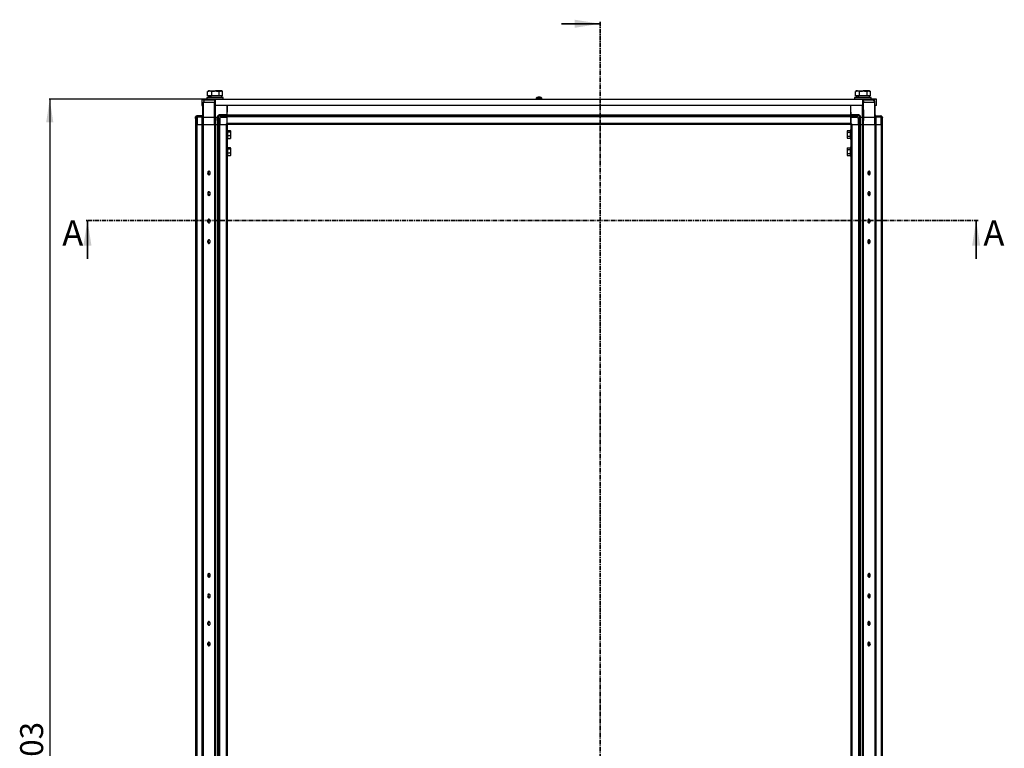
# Model space of a CAD drawing. Units: millimetres. Extents: x -3140 to 3439, y -2690 to 3214.
# Drawn here: x -1885 to -451, y 343 to 1404 of the extents above; entities that cross this region are included whole.
import ezdxf

# ---------------------------------------------------------------- set-up
doc = ezdxf.new("R2010")
doc.units = ezdxf.units.MM
doc.linetypes.add('CENTER', pattern=[10.16, 6.35, -1.27, 1.27, -1.27])
doc.layers.add('OSNOVA', color=5, linetype='Continuous')
doc.styles.add('SLDTEXTSTYLE0', font='TXT', dxfattribs={"width": 0.7})
doc.dimstyles.new('SLDDIMSTYLE1', dxfattribs={"dimtxt": 33.5, "dimasz": 33.5, "dimexe": 0, "dimexo": 0.0625, "dimgap": 8.375, "dimtad": 2, "dimdec": 0, "dimrnd": 1e-09, "dimzin": 12, "dimdsep": 46, "dimtxsty": 'SLDTEXTSTYLE0', "dimsah": 1, "dimcen": 0.09, "dimadec": 0, "dimazin": 3, "dimtfac": 1, "dimtdec": 3, "dimtofl": 0, "dimtmove": 0, "dimatfit": 3, "dimfxl": 0, "dimfrac": 2, "dimtolj": 1, "dimtzin": 12, "dimarcsym": 0})

# ---------------------------------------------------------------- blocks, each defined once
blk = doc.blocks.new('_D_2')
at = {"layer": 'OSNOVA'}
for p, q in [((-1599.6, 1288.5), (-1842.1, 1288.5)), ((-1841.1, 1288.5), (-1841.1, -714.3)), ((-1600.5, -714.3), (-1842.1, -714.3))]:
    blk.add_line(p, q, dxfattribs=at)
for points in [[(-1841.1, 1288.5), (-1846.2, 1255), (-1835.9, 1255)], [(-1841.1, -714.3), (-1835.9, -680.8), (-1846.2, -680.8)]]:
    blk.add_solid(points, dxfattribs=at)
at = {"layer": 'OSNOVA', "insert": (-1884.2, 280.1), "char_height": 33.5, "attachment_point": 1, "rotation": 90, "style": 'SLDTEXTSTYLE0'}
blk.add_mtext('2003', dxfattribs=at)

msp = doc.modelspace()

# ---------------------------------------------------------------- linework, layer by layer
at = {"color": 7, "linetype": 'Continuous', "lineweight": 35}
for p, q in [((-1095.883, 1398.449), (-1039.643, 1398.449)), ((-1786.159, 1055.842), (-1786.159, 1112.082)), ((-491.804, 1055.842), (-491.804, 1112.082))]:
    msp.add_line(p, q, dxfattribs=at)
at = {"color": 7, "linetype": 'CENTER', "lineweight": 35}
for p, q in [((-1039.643, 1401.449), (-1039.643, -787.888)), ((-488.804, 1112.082), (-1789.159, 1112.082))]:
    msp.add_line(p, q, dxfattribs=at)
at = {"color": 7, "linetype": 'Continuous', "lineweight": 25}
for p, q in [((-1612.3, 1291.082), (-1612.3, 1288.582)), ((-1588.3, 1291.082), (-1612.3, 1291.082)), ((-1610.886, 1299.922), (-1611.245, 1299.733)), ((-1611.245, 1293.582), (-1611.245, 1299.733)), ((-1609.413, 1293.582), (-1611.245, 1293.582)), ((-1609.8, 1300.582), (-1610.9, 1299.946)), ((-1610.05, 1293.582), (-1610.05, 1291.082)), ((-1608.192, 1300.582), (-1609.8, 1300.582)), ((-1608.053, 1293.582), (-1609.413, 1293.582)), ((-1608.192, 1300.582), (-1599.666, 1300.582)), ((-1608.053, 1293.582), (-1607.881, 1293.582)), ((-1605.139, 1293.582), (-1607.881, 1293.582)), ((-1605.139, 1293.582), (-1605.139, 1299.733)), ((-1601.855, 1293.582), (-1605.139, 1293.582)), ((-1597.477, 1293.582), (-1601.855, 1293.582)), ((-1591.774, 1300.582), (-1599.666, 1300.582)), ((-1594.194, 1293.582), (-1597.477, 1293.582)), ((-1594.194, 1293.582), (-1594.194, 1299.733)), ((-1592.742, 1293.582), (-1594.194, 1293.582)), ((-1590.806, 1293.582), (-1592.742, 1293.582)), ((-1590.8, 1300.582), (-1591.774, 1300.582)), ((-1589.354, 1293.582), (-1590.806, 1293.582)), ((-1589.7, 1299.946), (-1590.8, 1300.582)), ((-1590.55, 1291.082), (-1590.55, 1293.582)), ((-1589.354, 1293.582), (-1589.354, 1299.733)), ((-1588.3, 1288.582), (-1588.3, 1291.082)), ((-1129.106, 1291.754), (-1129.106, 1291.753)), ((-1129.098, 1291.754), (-1129.098, 1291.499)), ((-1128.689, 1291.754), (-1128.689, 1291.69)), ((-1128.444, 1291.754), (-1128.444, 1291.749)), ((-1128.001, 1291.754), (-1128.001, 1291.701)), ((-1127.994, 1291.754), (-1127.994, 1291.753)), ((-668.8, 1291.082), (-668.8, 1288.582)), ((-644.8, 1291.082), (-668.8, 1291.082)), ((-667.386, 1299.922), (-667.745, 1299.733)), ((-667.745, 1293.582), (-667.745, 1299.733)), ((-665.913, 1293.582), (-667.745, 1293.582)), ((-666.3, 1300.582), (-667.4, 1299.946)), ((-666.55, 1293.582), (-666.55, 1291.082)), ((-664.692, 1300.582), (-666.3, 1300.582)), ((-664.553, 1293.582), (-665.913, 1293.582)), ((-664.692, 1300.582), (-656.166, 1300.582)), ((-664.553, 1293.582), (-664.381, 1293.582)), ((-661.639, 1293.582), (-664.381, 1293.582)), ((-661.639, 1293.582), (-661.639, 1299.733)), ((-658.355, 1293.582), (-661.639, 1293.582)), ((-653.977, 1293.582), (-658.355, 1293.582)), ((-648.274, 1300.582), (-656.166, 1300.582)), ((-650.694, 1293.582), (-653.977, 1293.582)), ((-650.694, 1293.582), (-650.694, 1299.733)), ((-649.242, 1293.582), (-650.694, 1293.582)), ((-647.306, 1293.582), (-649.242, 1293.582)), ((-647.3, 1300.582), (-648.274, 1300.582)), ((-645.854, 1293.582), (-647.306, 1293.582)), ((-646.2, 1299.946), (-647.3, 1300.582)), ((-647.05, 1291.082), (-647.05, 1293.582)), ((-645.854, 1293.582), (-645.854, 1299.733)), ((-644.8, 1288.582), (-644.8, 1291.082)), ((-1619.8, 1288.482), (-1619.8, 1279.482)), ((-1617.4, 1288.482), (-1619.8, 1288.482)), ((-1619.8, 1279.482), (-1617.9, 1279.482)), ((-1618.05, 1265.882), (-1618.05, 1279.482)), ((-1617.901, 1279.482), (-1618.05, 1262.402)), ((-1617.4, 1287.082), (-1617.4, 1288.482)), ((-1600.6, 1288.482), (-1617.4, 1288.482)), ((-1600.6, 1287.082), (-1617.4, 1287.082)), ((-1617.23, 1262.402), (-1617.038, 1284.306)), ((-1617.038, 1284.306), (-1601.391, 1284.306)), ((-1616, 1286.917), (-1616, 1287.082)), ((-1588.3, 1288.582), (-1612.3, 1288.582)), ((-1606.3, 1288.582), (-1606.3, 1288.482)), ((-1601.391, 1284.306), (-1601.47, 1262.402)), ((-1600.6, 1287.082), (-1600.6, 1288.482)), ((-1600.6, 1288.482), (-1599.5, 1288.482)), ((-1600.6, 1287.082), (-1599.5, 1287.082)), ((-1599.5, 1279.482), (-1599.5, 1288.482)), ((-1599.5, 1288.482), (-657.3, 1288.482)), ((-657.3, 1279.482), (-1599.5, 1279.482)), ((-1594.3, 1288.482), (-1594.3, 1288.582)), ((-1582.636, 1279.482), (-1582.55, 1269.582)), ((-1582.55, 1265.882), (-1582.55, 1279.482)), ((-1132.55, 1290.182), (-1132.55, 1288.582)), ((-1124.55, 1290.182), (-1132.55, 1290.182)), ((-1124.55, 1288.582), (-1132.55, 1288.582)), ((-1130.55, 1288.582), (-1130.55, 1288.482)), ((-1126.55, 1288.482), (-1126.55, 1288.582)), ((-1124.55, 1288.582), (-1124.55, 1290.182)), ((-674.55, 1269.582), (-674.463, 1279.482)), ((-674.55, 1265.882), (-674.55, 1279.482)), ((-644.8, 1288.582), (-668.8, 1288.582)), ((-662.8, 1288.582), (-662.8, 1288.482)), ((-657.3, 1288.482), (-657.3, 1279.482)), ((-657.3, 1288.482), (-656.2, 1288.482)), ((-657.3, 1287.082), (-656.2, 1287.082)), ((-656.2, 1287.082), (-656.2, 1288.482)), ((-639.4, 1288.482), (-656.2, 1288.482)), ((-639.4, 1287.082), (-656.2, 1287.082)), ((-655.63, 1262.402), (-655.709, 1284.306)), ((-655.709, 1284.306), (-640.061, 1284.306)), ((-650.8, 1288.482), (-650.8, 1288.582)), ((-640.8, 1287.082), (-640.8, 1286.79)), ((-640.061, 1284.306), (-639.87, 1262.402)), ((-639.4, 1287.082), (-639.4, 1288.482)), ((-637, 1288.482), (-639.4, 1288.482)), ((-637, 1279.482), (-639.2, 1279.482)), ((-639.05, 1262.402), (-639.199, 1279.482)), ((-639.05, 1265.882), (-639.05, 1279.482)), ((-637, 1279.482), (-637, 1288.482)), ((-1628.644, 1262.362), (-1628.643, 1262.44)), ((-1628.63, 1260.743), (-1628.644, 1262.362)), ((-1628.643, 1262.44), (-1626.541, 1264.579)), ((-1628.55, 1262.554), (-1628.642, 1262.46)), ((-1626.45, 1262.55), (-1628.626, 1260.336)), ((-1626.91, 1264.582), (-1628.55, 1262.941)), ((-1628.55, 1262.535), (-1628.55, 1262.941)), ((-1626.91, 1264.582), (-1626.444, 1264.582)), ((-1626.444, 1264.582), (-1626.444, 1262.409)), ((-1619.26, 1264.582), (-1626.444, 1264.582)), ((-1626.444, 1262.401), (-1626.444, 1262.409)), ((-1626.444, 1262.401), (-1626.444, 1262.382)), ((-1626.444, 1262.382), (-1626.444, 1262.362)), ((-1619.289, 1262.362), (-1626.444, 1262.362)), ((-1626.444, 1262.358), (-1626.444, 1262.362)), ((-1626.444, 1262.358), (-1626.35, 1251.582)), ((-1618.05, 1265.882), (-1619.35, 1264.582)), ((-1619.289, 1262.362), (-1619.29, 1262.394)), ((-1619.195, 1251.582), (-1619.289, 1262.362)), ((-1618.19, 1263.082), (-1618.043, 1263.229)), ((-1618.05, 1262.402), (-1617.955, 1251.582)), ((-1617.23, 1262.402), (-1601.47, 1262.402)), ((-1617.135, 1251.582), (-1617.23, 1262.402)), ((-1601.47, 1262.402), (-1601.431, 1251.582)), ((-1599.451, 1251.582), (-1599.49, 1262.402)), ((-1599.49, 1262.402), (-1597.034, 1262.402)), ((-1597.034, 1262.402), (-1597.034, 1262.362)), ((-1596.94, 1251.582), (-1597.034, 1262.362)), ((-1595.787, 1262.55), (-1595.794, 1262.409)), ((-1595.794, 1262.362), (-1595.794, 1262.358)), ((-1595.794, 1262.358), (-1595.7, 1251.582)), ((-1593.612, 1260.355), (-1595.787, 1262.55)), ((-1582.583, 1265.811), (-1593.594, 1265.811)), ((-1593.594, 1264.582), (-1593.594, 1264.579)), ((-1582.593, 1264.582), (-1593.594, 1264.582)), ((-1593.594, 1264.579), (-1593.556, 1264.579)), ((-1593.556, 1264.579), (-1591.455, 1262.46)), ((-1591.455, 1262.46), (-1592.21, 1262.362)), ((-1582.613, 1262.362), (-1592.21, 1262.362)), ((-1582.689, 1253.581), (-1582.613, 1262.362)), ((-1582.613, 1262.382), (-1582.593, 1264.582)), ((-1582.613, 1262.362), (-1582.613, 1262.382)), ((-1582.593, 1264.582), (-1582.583, 1265.811)), ((-1582.583, 1265.811), (-1582.55, 1269.582)), ((-1582.55, 1265.882), (-674.55, 1265.882)), ((-1582.55, 1264.582), (-1582.55, 1265.882)), ((-1582.55, 1262.941), (-1582.55, 1264.582)), ((-674.55, 1264.582), (-1582.55, 1264.582)), ((-674.55, 1262.941), (-1582.55, 1262.941)), ((-1582.55, 1253.222), (-1582.55, 1262.941)), ((-674.55, 1269.582), (-674.517, 1265.811)), ((-674.55, 1265.882), (-674.55, 1264.582)), ((-674.55, 1264.582), (-674.55, 1262.941)), ((-674.55, 1253.222), (-674.55, 1262.941)), ((-663.506, 1265.811), (-674.517, 1265.811)), ((-674.517, 1265.811), (-674.506, 1264.582)), ((-674.506, 1264.582), (-674.487, 1262.362)), ((-663.506, 1264.582), (-674.506, 1264.582)), ((-674.487, 1262.362), (-674.487, 1262.401)), ((-674.487, 1262.401), (-670.087, 1262.401)), ((-674.487, 1262.362), (-674.41, 1253.581)), ((-664.954, 1262.362), (-674.487, 1262.362)), ((-665.635, 1262.44), (-663.533, 1264.579)), ((-664.954, 1262.362), (-665.635, 1262.44)), ((-663.533, 1264.579), (-663.506, 1264.579)), ((-663.506, 1264.582), (-663.506, 1264.579)), ((-661.312, 1262.55), (-663.488, 1260.336)), ((-661.306, 1262.358), (-661.4, 1251.582)), ((-661.306, 1262.401), (-661.306, 1262.409)), ((-661.306, 1262.362), (-661.306, 1262.401)), ((-661.306, 1262.358), (-661.306, 1262.362)), ((-660.16, 1251.582), (-660.066, 1262.362)), ((-660.066, 1262.402), (-660.066, 1262.362)), ((-660.066, 1262.402), (-657.609, 1262.402)), ((-657.609, 1262.402), (-657.649, 1251.582)), ((-655.669, 1251.582), (-655.63, 1262.402)), ((-655.63, 1262.402), (-639.87, 1262.402)), ((-639.87, 1262.402), (-639.964, 1251.582)), ((-639.144, 1251.582), (-639.05, 1262.402)), ((-639.057, 1263.229), (-638.91, 1263.082)), ((-637.75, 1264.582), (-639.05, 1265.882)), ((-637.81, 1262.362), (-637.904, 1251.582)), ((-637.84, 1264.582), (-630.656, 1264.582)), ((-637.81, 1262.394), (-637.81, 1262.362)), ((-630.656, 1262.362), (-637.81, 1262.362)), ((-630.656, 1262.358), (-630.75, 1251.582)), ((-630.19, 1264.582), (-630.656, 1264.582)), ((-630.656, 1264.582), (-630.656, 1262.409)), ((-630.649, 1262.55), (-630.656, 1262.409)), ((-630.656, 1262.401), (-630.656, 1262.362)), ((-630.656, 1262.362), (-630.656, 1262.358)), ((-628.473, 1260.355), (-630.649, 1262.55)), ((-630.558, 1264.579), (-628.457, 1262.46)), ((-628.55, 1262.941), (-630.19, 1264.582)), ((-628.55, 1262.554), (-628.55, 1262.941)), ((-628.456, 1262.362), (-628.47, 1260.759)), ((-628.457, 1262.46), (-628.456, 1262.362)), ((-1628.626, 1260.336), (-1628.63, 1260.743)), ((-1628.63, 1260.743), (-1628.55, 1251.582)), ((-1628.55, 1251.582), (-1628.55, -677.418)), ((-1626.91, 1251.582), (-1628.55, 1251.582)), ((-1626.91, 1251.582), (-1626.91, -677.418)), ((-1626.91, 1251.582), (-1626.688, 1251.582)), ((-1626.547, 1251.582), (-1626.688, 1251.582)), ((-1626.547, 1251.582), (-1626.35, 1251.582)), ((-1626.35, 1251.582), (-1619.2, 1251.582)), ((-1619.35, 1251.582), (-1619.35, -677.418)), ((-1618.05, 1251.582), (-1619.2, 1251.582)), ((-1618.05, 1251.582), (-1618.05, -677.418)), ((-1617.623, 1251.582), (-1618.05, 1251.582)), ((-1617.623, 1251.582), (-1617.623, -677.418)), ((-1617.623, 1251.582), (-1617.463, 1251.582)), ((-1617.55, 1251.582), (-1617.135, 1251.582)), ((-1617.135, 1251.582), (-1601.431, 1251.582)), ((-1601.431, 1251.582), (-1601.036, 1251.582)), ((-1601.036, 1251.582), (-1600.876, 1251.582)), ((-1600.876, 1251.582), (-1600.876, -677.418)), ((-1599.847, 1251.582), (-1600.876, 1251.582)), ((-1599.847, 1251.582), (-1599.847, -677.418)), ((-1599.847, 1251.582), (-1596.85, 1251.582)), ((-1596.85, 1251.582), (-1596.85, -677.418)), ((-1595.7, 1251.582), (-1596.85, 1251.582)), ((-1595.7, 1251.582), (-1595.691, 1251.582)), ((-1595.691, 1251.582), (-1595.55, 1251.582)), ((-1595.55, 1251.582), (-1595.55, -677.418)), ((-1593.91, 1251.582), (-1595.55, 1251.582)), ((-1593.91, 1251.582), (-1593.91, -677.418)), ((-1593.91, 1251.582), (-1584.19, 1251.582)), ((-1593.58, 1260.759), (-1593.612, 1260.355)), ((-1593.58, 1260.759), (-1593.5, 1251.582)), ((-1593.5, 1251.582), (-1584.707, 1251.582)), ((-1582.689, 1253.581), (-1584.707, 1251.582)), ((-1582.55, 1251.582), (-1584.19, 1251.582)), ((-1584.19, 1251.582), (-1584.19, -677.418)), ((-1582.707, 1251.582), (-1582.689, 1253.581)), ((-1582.699, 1252.482), (-1582.55, 1252.482)), ((-674.55, 1253.222), (-1582.55, 1253.222)), ((-1582.55, 1251.582), (-1582.55, 1253.222)), ((-1582.55, 1251.582), (-1582.55, -677.418)), ((-674.55, 1251.582), (-1582.55, 1251.582)), ((-674.55, 1253.222), (-674.55, 1251.582)), ((-674.401, 1252.582), (-674.55, 1252.582)), ((-672.91, 1251.582), (-674.55, 1251.582)), ((-674.55, 1251.582), (-674.55, -677.418)), ((-674.41, 1253.581), (-672.393, 1251.582)), ((-674.41, 1253.581), (-674.393, 1251.582)), ((-672.91, 1251.582), (-672.91, -677.418)), ((-672.91, 1251.582), (-663.19, 1251.582)), ((-672.393, 1251.582), (-663.6, 1251.582)), ((-663.52, 1260.743), (-663.6, 1251.582)), ((-663.488, 1260.336), (-663.52, 1260.743)), ((-661.55, 1251.582), (-663.19, 1251.582)), ((-663.19, 1251.582), (-663.19, -677.418)), ((-661.409, 1251.582), (-661.55, 1251.582)), ((-661.55, 1251.582), (-661.55, -677.418)), ((-661.409, 1251.582), (-661.4, 1251.582)), ((-660.25, 1251.582), (-661.4, 1251.582)), ((-660.25, 1251.582), (-660.25, -677.418)), ((-660.25, 1251.582), (-657.253, 1251.582)), ((-657.253, 1251.582), (-657.253, -677.418)), ((-656.223, 1251.582), (-657.253, 1251.582)), ((-656.223, 1251.582), (-656.223, -677.418)), ((-656.223, 1251.582), (-656.063, 1251.582)), ((-656.063, 1251.582), (-655.669, 1251.582)), ((-655.669, 1251.582), (-639.964, 1251.582)), ((-639.964, 1251.582), (-639.636, 1251.582)), ((-639.636, 1251.582), (-639.476, 1251.582)), ((-639.476, 1251.582), (-639.476, -677.418)), ((-639.05, 1251.582), (-639.476, 1251.582)), ((-639.05, 1251.582), (-639.05, -677.418)), ((-637.9, 1251.582), (-639.05, 1251.582)), ((-637.9, 1251.582), (-630.75, 1251.582)), ((-637.75, 1251.582), (-637.75, -677.418)), ((-630.75, 1251.582), (-630.553, 1251.582)), ((-630.553, 1251.582), (-630.412, 1251.582)), ((-630.412, 1251.582), (-630.19, 1251.582)), ((-630.19, 1251.582), (-630.19, -677.418)), ((-628.55, 1251.582), (-630.19, 1251.582)), ((-628.47, 1260.759), (-628.55, 1251.582)), ((-628.55, 1251.582), (-628.55, -677.418)), ((-628.47, 1260.759), (-628.473, 1260.355)), ((-1577.996, 1242.636), (-1581.55, 1242.636)), ((-1581.55, 1241.222), (-1577.996, 1241.222)), ((-1581.55, 1235.667), (-1577.996, 1235.667)), ((-1577.55, 1241.929), (-1577.996, 1242.636)), ((-1577.996, 1241.222), (-1577.55, 1241.929)), ((-1577.55, 1238.445), (-1577.996, 1241.222)), ((-1577.996, 1235.667), (-1577.55, 1238.445)), ((-1577.55, 1233.597), (-1577.996, 1235.667)), ((-1577.996, 1231.527), (-1577.55, 1233.597)), ((-1577.55, 1242.082), (-1577.666, 1242.284)), ((-1577.55, 1241.929), (-1577.55, 1242.082)), ((-1577.55, 1238.445), (-1577.55, 1241.929)), ((-1577.55, 1233.597), (-1577.55, 1238.445)), ((-1577.55, 1232.082), (-1577.55, 1233.597)), ((-679.081, 1242.894), (-679.55, 1242.082)), ((-679.103, 1242.855), (-679.55, 1241.383)), ((-679.55, 1242.082), (-679.55, 1241.383)), ((-679.55, 1241.383), (-679.103, 1239.911)), ((-679.55, 1241.383), (-679.55, 1237.025)), ((-679.103, 1239.911), (-679.55, 1237.025)), ((-679.55, 1237.025), (-679.103, 1234.138)), ((-679.55, 1237.025), (-679.55, 1232.723)), ((-679.103, 1234.138), (-679.55, 1232.723)), ((-679.103, 1242.855), (-675.55, 1242.855)), ((-675.55, 1239.911), (-679.103, 1239.911)), ((-675.55, 1234.138), (-679.103, 1234.138)), ((-674.55, 1242.861), (-674.55, 1242.876)), ((-1581.55, 1231.527), (-1577.996, 1231.527)), ((-1577.745, 1231.925), (-1577.996, 1231.527)), ((-1577.666, 1231.879), (-1577.55, 1232.082)), ((-679.55, 1232.723), (-679.103, 1231.308)), ((-679.55, 1232.723), (-679.55, 1232.082)), ((-679.55, 1232.082), (-679.081, 1231.27)), ((-675.55, 1231.308), (-679.103, 1231.308)), ((-1577.996, 1217.636), (-1581.55, 1217.636)), ((-1581.55, 1216.222), (-1577.996, 1216.222)), ((-1581.55, 1210.667), (-1577.996, 1210.667)), ((-1581.55, 1206.527), (-1577.996, 1206.527)), ((-1577.55, 1216.929), (-1577.996, 1217.636)), ((-1577.996, 1216.222), (-1577.55, 1216.929)), ((-1577.55, 1213.445), (-1577.996, 1216.222)), ((-1577.996, 1210.667), (-1577.55, 1213.445)), ((-1577.55, 1208.597), (-1577.996, 1210.667)), ((-1577.996, 1206.527), (-1577.55, 1208.597)), ((-1577.745, 1206.925), (-1577.996, 1206.527)), ((-1577.55, 1217.082), (-1577.666, 1217.284)), ((-1577.666, 1206.879), (-1577.55, 1207.082)), ((-1577.55, 1216.929), (-1577.55, 1217.082)), ((-1577.55, 1213.445), (-1577.55, 1216.929)), ((-1577.55, 1208.597), (-1577.55, 1213.445)), ((-1577.55, 1207.082), (-1577.55, 1208.597)), ((-679.081, 1217.894), (-679.55, 1217.082)), ((-679.103, 1217.855), (-679.55, 1216.383)), ((-679.55, 1217.082), (-679.55, 1216.383)), ((-679.55, 1216.383), (-679.103, 1214.911)), ((-679.55, 1216.383), (-679.55, 1212.025)), ((-679.103, 1214.911), (-679.55, 1212.025)), ((-679.55, 1212.025), (-679.103, 1209.138)), ((-679.55, 1212.025), (-679.55, 1207.723)), ((-679.103, 1209.138), (-679.55, 1207.723)), ((-679.55, 1207.723), (-679.103, 1206.308)), ((-679.55, 1207.723), (-679.55, 1207.082)), ((-679.55, 1207.082), (-679.081, 1206.27)), ((-679.103, 1217.855), (-675.55, 1217.855)), ((-675.55, 1214.911), (-679.103, 1214.911)), ((-675.55, 1209.138), (-679.103, 1209.138)), ((-675.55, 1206.308), (-679.103, 1206.308)), ((-674.55, 1217.861), (-674.55, 1217.876)), ((-1609.881, 1179.832), (-1607.557, 1179.832)), ((-649.542, 1179.832), (-647.218, 1179.832)), ((-1609.881, 1079.832), (-1607.557, 1079.832)), ((-649.542, 1079.832), (-647.218, 1079.832)), ((-1607.416, 594.332), (-1610.023, 594.332)), ((-647.076, 594.332), (-649.684, 594.332)), ((-1607.416, 494.332), (-1610.023, 494.332)), ((-647.076, 494.332), (-649.684, 494.332))]:
    msp.add_line(p, q, dxfattribs=at)
at = {"color": 8, "linetype": 'Continuous', "lineweight": 25}
for p, q in [((-1599.49, 1262.402), (-1599.428, 1279.482)), ((-657.671, 1279.482), (-657.609, 1262.402))]:
    msp.add_line(p, q, dxfattribs=at)
at = {"color": 7, "linetype": 'Continuous', "lineweight": 25, "flags": 128}
for points in [[(-1129.331, 1291.729), (-1129.274, 1291.736), (-1129.098, 1291.754)], [(-1129.106, 1291.754), (-1129.274, 1291.736), (-1129.293, 1291.734)], [(-1128.55, 1291.729), (-1128.584, 1291.736), (-1128.689, 1291.754)], [(-1128.655, 1291.754), (-1128.54, 1291.736), (-1128.527, 1291.734)], [(-1128.444, 1291.754), (-1128.56, 1291.736), (-1128.572, 1291.734)], [(-1615.059, 1287.082), (-1615.602, 1287.028), (-1616, 1286.919)], [(-1611.159, 1181.082), (-1611.03, 1180.106), (-1610.661, 1179.263), (-1610.101, 1178.665), (-1609.426, 1178.393), (-1608.727, 1178.485), (-1608.099, 1178.927), (-1607.626, 1179.66), (-1607.373, 1180.585), (-1607.373, 1181.578), (-1607.626, 1182.503), (-1608.099, 1183.236), (-1608.727, 1183.678), (-1609.426, 1183.77), (-1610.101, 1183.498), (-1610.661, 1182.9), (-1611.03, 1182.057), (-1611.159, 1181.082)], [(-649.759, 1181.082), (-649.63, 1180.106), (-649.261, 1179.263), (-648.701, 1178.665), (-648.026, 1178.393), (-647.327, 1178.485), (-646.699, 1178.927), (-646.226, 1179.66), (-645.973, 1180.585), (-645.973, 1181.578), (-646.226, 1182.503), (-646.699, 1183.236), (-647.327, 1183.678), (-648.026, 1183.77), (-648.701, 1183.498), (-649.261, 1182.9), (-649.63, 1182.057), (-649.759, 1181.082)], [(-1611.159, 1151.082), (-1611.03, 1150.106), (-1610.661, 1149.263), (-1610.101, 1148.665), (-1609.426, 1148.393), (-1608.727, 1148.485), (-1608.099, 1148.927), (-1607.626, 1149.66), (-1607.373, 1150.585), (-1607.373, 1151.578), (-1607.626, 1152.503), (-1608.099, 1153.236), (-1608.727, 1153.678), (-1609.426, 1153.77), (-1610.101, 1153.498), (-1610.661, 1152.9), (-1611.03, 1152.057), (-1611.159, 1151.082)], [(-649.759, 1151.082), (-649.63, 1150.106), (-649.261, 1149.263), (-648.701, 1148.665), (-648.026, 1148.393), (-647.327, 1148.485), (-646.699, 1148.927), (-646.226, 1149.66), (-645.973, 1150.585), (-645.973, 1151.578), (-646.226, 1152.503), (-646.699, 1153.236), (-647.327, 1153.678), (-648.026, 1153.77), (-648.701, 1153.498), (-649.261, 1152.9), (-649.63, 1152.057), (-649.759, 1151.082)], [(-1607.341, 1111.082), (-1607.469, 1112.057), (-1607.839, 1112.9), (-1608.399, 1113.498), (-1609.074, 1113.77), (-1609.772, 1113.678), (-1610.4, 1113.236), (-1610.873, 1112.503), (-1611.126, 1111.578), (-1611.126, 1110.585), (-1610.873, 1109.66), (-1610.4, 1108.927), (-1609.772, 1108.485), (-1609.074, 1108.393), (-1608.399, 1108.665), (-1607.839, 1109.263), (-1607.469, 1110.106), (-1607.341, 1111.082)], [(-645.941, 1111.082), (-646.069, 1112.057), (-646.439, 1112.9), (-646.999, 1113.498), (-647.674, 1113.77), (-648.372, 1113.678), (-649, 1113.236), (-649.473, 1112.503), (-649.726, 1111.578), (-649.726, 1110.585), (-649.473, 1109.66), (-649, 1108.927), (-648.372, 1108.485), (-647.674, 1108.393), (-646.999, 1108.665), (-646.439, 1109.263), (-646.069, 1110.106), (-645.941, 1111.082)], [(-1607.341, 1081.082), (-1607.469, 1082.057), (-1607.839, 1082.9), (-1608.399, 1083.498), (-1609.074, 1083.77), (-1609.772, 1083.678), (-1610.4, 1083.236), (-1610.873, 1082.503), (-1611.126, 1081.578), (-1611.126, 1080.585), (-1610.873, 1079.66), (-1610.4, 1078.927), (-1609.772, 1078.485), (-1609.074, 1078.393), (-1608.399, 1078.665), (-1607.839, 1079.263), (-1607.469, 1080.106), (-1607.341, 1081.082)], [(-645.941, 1081.082), (-646.069, 1082.057), (-646.439, 1082.9), (-646.999, 1083.498), (-647.674, 1083.77), (-648.372, 1083.678), (-649, 1083.236), (-649.473, 1082.503), (-649.726, 1081.578), (-649.726, 1080.585), (-649.473, 1079.66), (-649, 1078.927), (-648.372, 1078.485), (-647.674, 1078.393), (-646.999, 1078.665), (-646.439, 1079.263), (-646.069, 1080.106), (-645.941, 1081.082)], [(-1611.159, 595.082), (-1611.03, 594.106), (-1610.661, 593.263), (-1610.101, 592.665), (-1609.426, 592.393), (-1608.727, 592.485), (-1608.099, 592.927), (-1607.626, 593.66), (-1607.373, 594.585), (-1607.373, 595.578), (-1607.626, 596.503), (-1608.099, 597.236), (-1608.727, 597.678), (-1609.426, 597.77), (-1610.101, 597.498), (-1610.661, 596.9), (-1611.03, 596.057), (-1611.159, 595.082)], [(-649.759, 595.082), (-649.63, 594.106), (-649.261, 593.263), (-648.701, 592.665), (-648.026, 592.393), (-647.327, 592.485), (-646.699, 592.927), (-646.226, 593.66), (-645.973, 594.585), (-645.973, 595.578), (-646.226, 596.503), (-646.699, 597.236), (-647.327, 597.678), (-648.026, 597.77), (-648.701, 597.498), (-649.261, 596.9), (-649.63, 596.057), (-649.759, 595.082)], [(-1611.159, 565.082), (-1611.03, 564.106), (-1610.661, 563.263), (-1610.101, 562.665), (-1609.426, 562.393), (-1608.727, 562.485), (-1608.099, 562.927), (-1607.626, 563.66), (-1607.373, 564.585), (-1607.373, 565.578), (-1607.626, 566.503), (-1608.099, 567.236), (-1608.727, 567.678), (-1609.426, 567.77), (-1610.101, 567.498), (-1610.661, 566.9), (-1611.03, 566.057), (-1611.159, 565.082)], [(-649.759, 565.082), (-649.63, 564.106), (-649.261, 563.263), (-648.701, 562.665), (-648.026, 562.393), (-647.327, 562.485), (-646.699, 562.927), (-646.226, 563.66), (-645.973, 564.585), (-645.973, 565.578), (-646.226, 566.503), (-646.699, 567.236), (-647.327, 567.678), (-648.026, 567.77), (-648.701, 567.498), (-649.261, 566.9), (-649.63, 566.057), (-649.759, 565.082)], [(-1607.341, 525.082), (-1607.469, 526.057), (-1607.839, 526.9), (-1608.399, 527.498), (-1609.074, 527.77), (-1609.772, 527.678), (-1610.4, 527.236), (-1610.873, 526.503), (-1611.126, 525.578), (-1611.126, 524.585), (-1610.873, 523.66), (-1610.4, 522.927), (-1609.772, 522.485), (-1609.074, 522.393), (-1608.399, 522.665), (-1607.839, 523.263), (-1607.469, 524.106), (-1607.341, 525.082)], [(-645.941, 525.082), (-646.069, 526.057), (-646.439, 526.9), (-646.999, 527.498), (-647.674, 527.77), (-648.372, 527.678), (-649, 527.236), (-649.473, 526.503), (-649.726, 525.578), (-649.726, 524.585), (-649.473, 523.66), (-649, 522.927), (-648.372, 522.485), (-647.674, 522.393), (-646.999, 522.665), (-646.439, 523.263), (-646.069, 524.106), (-645.941, 525.082)], [(-1607.341, 495.082), (-1607.469, 496.057), (-1607.839, 496.9), (-1608.399, 497.498), (-1609.074, 497.77), (-1609.772, 497.678), (-1610.4, 497.236), (-1610.873, 496.503), (-1611.126, 495.578), (-1611.126, 494.585), (-1610.873, 493.66), (-1610.4, 492.927), (-1609.772, 492.485), (-1609.074, 492.393), (-1608.399, 492.665), (-1607.839, 493.263), (-1607.469, 494.106), (-1607.341, 495.082)], [(-645.941, 495.082), (-646.069, 496.057), (-646.439, 496.9), (-646.999, 497.498), (-647.674, 497.77), (-648.372, 497.678), (-649, 497.236), (-649.473, 496.503), (-649.726, 495.578), (-649.726, 494.585), (-649.473, 493.66), (-649, 492.927), (-648.372, 492.485), (-647.674, 492.393), (-646.999, 492.665), (-646.439, 493.263), (-646.069, 494.106), (-645.941, 495.082)]]:
    msp.add_lwpolyline(points, dxfattribs=at)
at = {"color": 7, "linetype": 'Continuous', "lineweight": 25}
for centre, radius, start, end in [((-1128.55, 1285.982), 5.8, 97.741146, 133.602819), ((-1128.824, 1289.949), 1.826, 98.632047, 126.782133), ((-1129.574, 1287.406), 4.019, 85.096055, 94.903945), ((-1128.137, 1289.949), 1.826, 98.632047, 126.782133), ((-1128.342, 1287.468), 4.3, 94.617559, 100.123056), ((-1128.769, 1287.391), 4.378, 66.684163, 85.305718), ((-1128.36, 1287.391), 4.378, 66.684163, 85.305718), ((-1128.55, 1285.982), 5.8, 46.397181, 82.258854), ((-1126.832, 1289.992), 1.434, 81.786271, 98.213729), ((-1617.449, 1250.833), 33.476, 89.29818, 90.70182), ((-639.651, 1250.833), 33.476, 89.29818, 90.70182), ((-1626.444, 1262.382), 2.2, 90, 92.531359), ((-1626.444, 1262.382), 0.0192, 90, 270), ((-1618.669, 1226.837), 35.531, 89.000202, 90.999798), ((-1596.414, 1226.837), 35.531, 89.000201, 90.999798), ((-1593.594, 1262.382), 2.2, 90, 179.292891), ((-1593.594, 1262.382), 2.2, 179.292891, 179.5), ((-1593.594, 1262.382), 2.2, 179.5, 180.5), ((-663.506, 1262.382), 2.2, 0.707109, 90), ((-663.506, 1262.382), 2.2, 0, 0.5), ((-663.506, 1262.382), 2.2, 359.5, 0), ((-660.686, 1226.837), 35.531, 89.000202, 90.999798), ((-638.43, 1226.837), 35.531, 89.000202, 90.999797), ((-630.656, 1262.382), 2.2, 87.448234, 90), ((-628.456, 1262.382), 2.2, 179.292891, 179.5), ((-1582.05, 1242.882), 0.5, 360, 180), ((-675.05, 1242.882), 0.5, 360, 180), ((-1582.05, 1231.282), 0.5, 180, 0), ((-675.05, 1231.282), 0.5, 180, 0), ((-1582.05, 1217.882), 0.5, 360, 180), ((-1582.05, 1206.282), 0.5, 180, 0), ((-675.05, 1217.882), 0.5, 360, 180), ((-675.05, 1206.282), 0.5, 180, 0), ((-1607.444, 1181.334), 2.666, 118.58108, 185.427846), ((-1607.444, 1180.829), 2.666, 174.572154, 241.41892), ((-649.951, 1181.082), 3.032, 301.19653, 58.803467), ((-1607.444, 1151.334), 2.666, 118.581792, 185.42776), ((-1607.444, 1150.829), 2.666, 174.57224, 241.418212), ((-649.951, 1151.082), 3.032, 301.196508, 58.803489), ((-1607.444, 1111.334), 2.666, 118.58108, 185.427846), ((-1607.444, 1110.829), 2.666, 174.572154, 241.41892), ((-649.951, 1111.082), 3.032, 301.195856, 58.804144), ((-1607.444, 1081.334), 2.666, 118.58042, 185.427926), ((-1607.444, 1080.829), 2.666, 174.572233, 241.418265), ((-649.951, 1081.082), 3.032, 301.195251, 58.804752), ((-1607.444, 595.334), 2.666, 118.581079, 185.427846), ((-1607.444, 594.829), 2.666, 174.572154, 241.418921), ((-649.951, 595.082), 3.032, 301.195534, 58.804468), ((-1607.444, 565.334), 2.666, 118.580744, 185.427887), ((-1607.444, 564.829), 2.666, 174.572114, 241.419253), ((-649.951, 565.082), 3.032, 301.195856, 58.804144), ((-1607.444, 525.334), 2.666, 118.581079, 185.427846), ((-1607.444, 524.829), 2.666, 174.572154, 241.418921), ((-649.951, 525.082), 3.032, 301.196143, 58.803855), ((-1607.444, 495.334), 2.666, 118.581079, 185.427846), ((-1607.444, 494.829), 2.666, 174.572154, 241.418921), ((-649.951, 495.082), 3.032, 301.195856, 58.804144)]:
    msp.add_arc(centre, radius, start, end, dxfattribs=at)
at = {"color": 8, "linetype": 'Continuous', "lineweight": 25}
for centre, radius, start, end in [((-1600.406, 1046.284), 238.024, 89.781784, 90.23695), ((-656.673, 1055.138), 229.17, 89.759028, 90.156775)]:
    msp.add_arc(centre, radius, start, end, dxfattribs=at)
at = {"color": 7, "linetype": 'Continuous', "lineweight": 25}
for centre, major_axis, ratio, start_param, end_param in [((-1600.3, 1291.023), (-7.084, 26.729), 0.25062651, 1.40881928, 1.50229075), ((-1600.3, 1296.14), (-7.084, 26.729), 0.25062651, 1.6001171, 1.69443758), ((-656.8, 1291.023), (-7.084, 26.729), 0.25062651, 1.40881928, 1.50229075), ((-656.8, 1296.14), (-7.084, 26.729), 0.25062651, 1.6001171, 1.69443758), ((-1627.544, 1388.419), (0, 178.272), 0.0087262, 3.83733082, 3.92695274), ((-1594.694, 1388.419), (0, 178.272), 0.0087262, 2.35623257, 2.44585449), ((-1589.387, 1258.234), (3.653, -3.653), 0.58070194, 2.82875529, 3.54540717), ((-1330.498, 1262.382), (356.53, -1.556), 0.00436335, 2.35617545, 2.40066264), ((-1330.498, 1262.382), (356.53, -1.556), 0.00436335, 3.89124898, 3.92697178), ((-926.601, 1262.382), (358.096, 1.549), 0.00436318, 0.74565644, 0.78978069), ((-926.601, 1262.382), (358.096, 1.549), 0.00436318, 5.51089632, 5.52887871), ((-667.712, 1258.197), (3.647, 3.679), 0.57904451, 5.87741329, 6.6138799), ((-662.406, 1388.419), (0, 178.272), 0.0087262, 3.83733082, 3.92695274), ((-629.556, 1388.419), (0, 178.272), 0.0087262, 2.35623257, 2.44585449), ((-1627.544, 1388.419), (0, 178.272), 0.0087262, 2.37239729, 2.44585449), ((-1594.694, 1388.419), (0, 178.272), 0.0087262, 3.83733082, 3.91094119), ((-662.406, 1388.419), (0, 178.272), 0.0087262, 2.37239729, 2.44585449), ((-629.556, 1388.419), (0, 178.272), 0.0087262, 3.83733082, 3.91094119)]:
    msp.add_ellipse(centre, major_axis=major_axis, ratio=ratio, start_param=start_param, end_param=end_param, dxfattribs=at)
for points, knots in [([(-1611.245, 1299.733), (-1611.047, 1299.833), (-1610.053, 1300.334), (-1609.019, 1300.472), (-1608.192, 1300.582)], [0, 0, 0, 0, 0.19957585, 1, 1, 1, 1]), ([(-1608.192, 1300.582), (-1607.962, 1300.573), (-1606.929, 1300.534), (-1605.922, 1300.083), (-1605.139, 1299.733)], [0, 0, 0, 0, 0.22288753, 1, 1, 1, 1]), ([(-1605.139, 1299.733), (-1604.25, 1299.97), (-1602.456, 1300.449), (-1600.602, 1300.537), (-1599.666, 1300.582)], [0, 0, 0, 0, 0.49545796, 1, 1, 1, 1]), ([(-1599.666, 1300.582), (-1599.537, 1300.581), (-1598.554, 1300.573), (-1596.702, 1300.388), (-1595.035, 1299.953), (-1594.194, 1299.733)], [0, 0, 0, 0, 0.07009183, 0.53078536, 1, 1, 1, 1]), ([(-1594.194, 1299.733), (-1593.801, 1299.97), (-1593.008, 1300.449), (-1592.188, 1300.537), (-1591.774, 1300.582)], [0, 0, 0, 0, 0.495457963, 1, 1, 1, 1]), ([(-1591.774, 1300.582), (-1591.717, 1300.581), (-1591.282, 1300.573), (-1590.464, 1300.388), (-1589.726, 1299.953), (-1589.354, 1299.733)], [0, 0, 0, 0, 0.07009183, 0.53078536, 1, 1, 1, 1]), ([(-667.745, 1299.733), (-667.547, 1299.833), (-666.553, 1300.334), (-665.519, 1300.472), (-664.692, 1300.582)], [0, 0, 0, 0, 0.19957585, 1, 1, 1, 1]), ([(-664.692, 1300.582), (-664.462, 1300.573), (-663.429, 1300.534), (-662.422, 1300.083), (-661.639, 1299.733)], [0, 0, 0, 0, 0.22288753, 1, 1, 1, 1]), ([(-661.639, 1299.733), (-660.75, 1299.97), (-658.956, 1300.449), (-657.102, 1300.537), (-656.166, 1300.582)], [0, 0, 0, 0, 0.49545796, 1, 1, 1, 1]), ([(-656.166, 1300.582), (-656.037, 1300.581), (-655.054, 1300.573), (-653.202, 1300.388), (-651.535, 1299.953), (-650.694, 1299.733)], [0, 0, 0, 0, 0.07009183, 0.53078536, 1, 1, 1, 1]), ([(-650.694, 1299.733), (-650.301, 1299.97), (-649.508, 1300.449), (-648.688, 1300.537), (-648.274, 1300.582)], [0, 0, 0, 0, 0.495457963, 1, 1, 1, 1]), ([(-648.274, 1300.582), (-648.217, 1300.581), (-647.782, 1300.573), (-646.964, 1300.388), (-646.226, 1299.953), (-645.854, 1299.733)], [0, 0, 0, 0, 0.07009183, 0.53078536, 1, 1, 1, 1]), ([(-1626.541, 1264.579), (-1626.548, 1264.555), (-1626.561, 1264.506), (-1626.585, 1264.13), (-1626.554, 1263.579), (-1626.491, 1263.015), (-1626.46, 1262.662), (-1626.45, 1262.55)], [0, 0, 0, 0, 0.2242234, 0.44830121, 0.67324799, 0.89671883, 1, 1, 1, 1]), ([(-1626.444, 1262.409), (-1626.444, 1262.427), (-1626.445, 1262.474), (-1626.448, 1262.521), (-1626.45, 1262.55)], [0, 0, 0, 0, 0.382543334, 1, 1, 1, 1]), ([(-1619.29, 1262.394), (-1619.287, 1262.572), (-1619.283, 1262.904), (-1619.276, 1263.444), (-1619.269, 1263.895), (-1619.265, 1264.232), (-1619.261, 1264.506), (-1619.26, 1264.552), (-1619.26, 1264.582)], [0, 0, 0, 0, 0.154644514, 0.28969393, 0.500173897, 0.630495386, 0.757424071, 1, 1, 1, 1]), ([(-1619.29, 1262.394), (-1619.169, 1262.394), (-1618.949, 1262.394), (-1618.684, 1262.395), (-1618.517, 1262.396), (-1618.331, 1262.397), (-1618.174, 1262.398), (-1618.067, 1262.4), (-1618.056, 1262.401), (-1618.05, 1262.402)], [0, 0, 0, 0, 0.186237932, 0.33757592, 0.443667762, 0.500290372, 0.726033057, 0.859189619, 1, 1, 1, 1]), ([(-1593.594, 1265.811), (-1594.042, 1265.76), (-1594.939, 1265.658), (-1596.072, 1264.871), (-1596.869, 1263.745), (-1596.979, 1262.849), (-1597.034, 1262.402)], [0, 0, 0, 0, 0.24999344, 0.4999936, 0.74999861, 1, 1, 1, 1]), ([(-1597.034, 1262.402), (-1596.942, 1262.401), (-1596.765, 1262.4), (-1596.456, 1262.398), (-1596.23, 1262.397), (-1596.06, 1262.396), (-1595.943, 1262.395), (-1595.823, 1262.394), (-1595.804, 1262.394), (-1595.794, 1262.394)], [0, 0, 0, 0, 0.14082447, 0.27398949, 0.49972707, 0.55635034, 0.66243928, 0.81377088, 1, 1, 1, 1]), ([(-1595.794, 1262.401), (-1595.794, 1262.401), (-1595.794, 1262.4), (-1595.794, 1262.397), (-1595.794, 1262.392), (-1595.794, 1262.386), (-1595.794, 1262.379), (-1595.794, 1262.373), (-1595.794, 1262.368), (-1595.794, 1262.364), (-1595.794, 1262.362), (-1595.794, 1262.362), (-1595.794, 1262.362)], [0, 0, 0, 0, 0.10737245, 0.2147449, 0.32211735, 0.4294898, 0.53686225, 0.6442347, 0.75160715, 0.8589796, 0.96635205, 1, 1, 1, 1]), ([(-1595.787, 1262.55), (-1595.744, 1262.794), (-1595.658, 1263.28), (-1595.231, 1263.904), (-1594.641, 1264.358), (-1594.059, 1264.558), (-1593.704, 1264.574), (-1593.594, 1264.579)], [0, 0, 0, 0, 0.22530107, 0.45059931, 0.67478432, 0.89870643, 1, 1, 1, 1]), ([(-660.066, 1262.402), (-660.121, 1262.849), (-660.231, 1263.745), (-661.028, 1264.871), (-662.161, 1265.658), (-663.057, 1265.76), (-663.506, 1265.811)], [0, 0, 0, 0, 0.25000139, 0.5000064, 0.75000656, 1, 1, 1, 1]), ([(-663.506, 1264.579), (-663.26, 1264.555), (-662.769, 1264.506), (-662.113, 1264.13), (-661.615, 1263.579), (-661.37, 1263.015), (-661.326, 1262.662), (-661.312, 1262.55)], [0, 0, 0, 0, 0.2242234, 0.44830121, 0.67324799, 0.89671883, 1, 1, 1, 1]), ([(-661.306, 1262.409), (-661.306, 1262.427), (-661.307, 1262.474), (-661.31, 1262.521), (-661.312, 1262.55)], [0, 0, 0, 0, 0.382543334, 1, 1, 1, 1]), ([(-661.306, 1262.394), (-661.295, 1262.394), (-661.277, 1262.394), (-661.157, 1262.395), (-661.04, 1262.396), (-660.87, 1262.397), (-660.643, 1262.398), (-660.335, 1262.4), (-660.157, 1262.401), (-660.066, 1262.402)], [0, 0, 0, 0, 0.18623793, 0.33757592, 0.44366776, 0.50029037, 0.72603306, 0.85918962, 1, 1, 1, 1]), ([(-639.05, 1262.402), (-639.044, 1262.401), (-639.032, 1262.4), (-638.925, 1262.398), (-638.769, 1262.397), (-638.583, 1262.396), (-638.416, 1262.395), (-638.15, 1262.394), (-637.931, 1262.394), (-637.81, 1262.394)], [0, 0, 0, 0, 0.14082447, 0.27398949, 0.49972707, 0.55635034, 0.66243928, 0.81377088, 1, 1, 1, 1]), ([(-637.84, 1264.582), (-637.839, 1264.552), (-637.838, 1264.506), (-637.835, 1264.232), (-637.83, 1263.895), (-637.824, 1263.444), (-637.817, 1262.904), (-637.812, 1262.572), (-637.81, 1262.394)], [0, 0, 0, 0, 0.242569997, 0.369500159, 0.499826109, 0.710296831, 0.845348551, 1, 1, 1, 1]), ([(-630.656, 1262.401), (-630.653, 1262.401), (-630.649, 1262.4), (-630.643, 1262.397), (-630.639, 1262.392), (-630.636, 1262.386), (-630.636, 1262.379), (-630.638, 1262.373), (-630.642, 1262.368), (-630.647, 1262.364), (-630.652, 1262.362), (-630.655, 1262.362), (-630.656, 1262.362)], [0, 0, 0, 0, 0.10737245, 0.2147449, 0.32211735, 0.4294898, 0.53686225, 0.6442347, 0.75160715, 0.8589796, 0.96635205, 1, 1, 1, 1]), ([(-630.649, 1262.55), (-630.626, 1262.794), (-630.579, 1263.28), (-630.522, 1263.904), (-630.521, 1264.358), (-630.552, 1264.558), (-630.556, 1264.574), (-630.558, 1264.579)], [0, 0, 0, 0, 0.225301073, 0.450599308, 0.674784318, 0.898706427, 1, 1, 1, 1]), ([(-1581.55, 1231.289), (-1581.55, 1231.287), (-1581.55, 1231.246), (-1581.55, 1231.397), (-1581.55, 1231.853), (-1581.55, 1232.945), (-1581.55, 1234.517), (-1581.55, 1235.975), (-1581.55, 1237.166), (-1581.55, 1238.349), (-1581.55, 1239.809), (-1581.55, 1240.677), (-1581.55, 1241.241)], [0, 0, 0, 0, 0.00603349, 0.09326355, 0.17868094, 0.33735566, 0.49603038, 0.58144777, 0.66867783, 0.75590789, 0.84132528, 1, 1, 1, 1]), ([(-675.55, 1242.876), (-675.55, 1242.869), (-675.55, 1242.851), (-675.55, 1242.185), (-675.55, 1240.943), (-675.55, 1239.65), (-675.55, 1238.529), (-675.55, 1237.349), (-675.55, 1235.818), (-675.55, 1234.792), (-675.55, 1234.125)], [0, 0, 0, 0, 0.0942031, 0.26919852, 0.44419393, 0.53839703, 0.63459926, 0.73080148, 0.82500458, 1, 1, 1, 1]), ([(-675.55, 1234.125), (-675.55, 1233.536), (-675.55, 1232.63), (-675.55, 1231.841), (-675.55, 1231.411), (-675.55, 1231.328), (-675.55, 1231.287)], [0, 0, 0, 0, 0.37910375, 0.58318195, 0.79159097, 1, 1, 1, 1]), ([(-1581.55, 1206.289), (-1581.55, 1206.287), (-1581.55, 1206.246), (-1581.55, 1206.397), (-1581.55, 1206.853), (-1581.55, 1207.945), (-1581.55, 1209.517), (-1581.55, 1210.975), (-1581.55, 1212.166), (-1581.55, 1213.349), (-1581.55, 1214.809), (-1581.55, 1215.677), (-1581.55, 1216.241)], [0, 0, 0, 0, 0.00603349, 0.09326355, 0.17868094, 0.33735566, 0.49603038, 0.58144777, 0.66867783, 0.75590789, 0.84132528, 1, 1, 1, 1]), ([(-675.55, 1217.876), (-675.55, 1217.869), (-675.55, 1217.851), (-675.55, 1217.185), (-675.55, 1215.943), (-675.55, 1214.65), (-675.55, 1213.529), (-675.55, 1212.349), (-675.55, 1210.818), (-675.55, 1209.792), (-675.55, 1209.125)], [0, 0, 0, 0, 0.0942031, 0.26919852, 0.44419393, 0.53839703, 0.63459926, 0.73080148, 0.82500458, 1, 1, 1, 1]), ([(-675.55, 1209.125), (-675.55, 1208.536), (-675.55, 1207.63), (-675.55, 1206.841), (-675.55, 1206.411), (-675.55, 1206.328), (-675.55, 1206.287)], [0, 0, 0, 0, 0.37910375, 0.58318195, 0.79159097, 1, 1, 1, 1])]:
    msp.add_open_spline(points, degree=3, knots=knots, dxfattribs=at)
for points in [[(-1615.059, 1287.082), (-1615.317, 1287.04), (-1615.833, 1286.957), (-1616.485, 1286.316), (-1616.943, 1285.399), (-1617.007, 1284.67), (-1617.038, 1284.306)], [(-1599.411, 1287.082), (-1599.669, 1287.04), (-1600.185, 1286.957), (-1600.837, 1286.316), (-1601.296, 1285.399), (-1601.359, 1284.67), (-1601.391, 1284.306)], [(-642.041, 1287.082), (-641.783, 1287.04), (-641.267, 1286.957), (-640.615, 1286.316), (-640.156, 1285.399), (-640.093, 1284.67), (-640.061, 1284.306)], [(-639.241, 1284.306), (-639.286, 1284.67), (-639.375, 1285.399), (-640.024, 1286.316), (-640.946, 1286.957), (-641.676, 1287.04), (-642.041, 1287.082)], [(-1618.02, 1265.811), (-1618.04, 1265.649), (-1618.079, 1265.326), (-1618.367, 1264.921), (-1618.775, 1264.637), (-1619.098, 1264.6), (-1619.26, 1264.582)], [(-1617.23, 1262.402), (-1617.465, 1262.402), (-1617.935, 1262.402), (-1618.011, 1262.402), (-1618.05, 1262.402)], [(-1599.49, 1262.402), (-1599.861, 1262.402), (-1600.602, 1262.402), (-1601.181, 1262.402), (-1601.47, 1262.402)], [(-1593.594, 1264.582), (-1593.594, 1264.6), (-1593.594, 1264.637), (-1593.594, 1264.921), (-1593.594, 1265.326), (-1593.594, 1265.649), (-1593.594, 1265.811)], [(-663.506, 1265.811), (-663.506, 1265.649), (-663.506, 1265.326), (-663.506, 1264.921), (-663.506, 1264.637), (-663.506, 1264.6), (-663.506, 1264.582)], [(-655.63, 1262.402), (-655.919, 1262.402), (-656.497, 1262.402), (-657.239, 1262.402), (-657.609, 1262.402)], [(-639.05, 1262.402), (-639.088, 1262.402), (-639.164, 1262.402), (-639.635, 1262.402), (-639.87, 1262.402)], [(-637.84, 1264.582), (-638.001, 1264.6), (-638.324, 1264.637), (-638.733, 1264.921), (-639.02, 1265.326), (-639.06, 1265.649), (-639.079, 1265.811)]]:
    msp.add_open_spline(points, degree=3, dxfattribs=at)
at = {"color": 8, "linetype": 'Continuous', "lineweight": 25}
msp.add_open_spline([(-657.273, 1286.965), (-657.158, 1286.942), (-656.788, 1286.867), (-656.265, 1286.306), (-655.803, 1285.402), (-655.74, 1284.671), (-655.709, 1284.306)], degree=3, knots=[0, 0, 0, 0, 0.129988115, 0.419992077, 0.709996038, 1, 1, 1, 1], dxfattribs=at)
at = {"color": 7, "linetype": 'Continuous', "lineweight": 35}
for points in [[(-1039.643, 1398.449), (-1076.643, 1404.369), (-1076.643, 1392.529)], [(-1786.159, 1112.082), (-1792.079, 1075.082), (-1780.239, 1075.082)], [(-491.804, 1112.082), (-497.724, 1075.082), (-485.884, 1075.082)]]:
    msp.add_solid(points, dxfattribs=at)

# ---------------------------------------------------------------- texts
at = {"color": 7, "linetype": 'Continuous', "char_height": 37, "attachment_point": 1, "style": 'SLDTEXTSTYLE0'}
for insert in [(-1822.9, 1112.156), (-481.307, 1112.156)]:
    msp.add_mtext('A', dxfattribs=dict(at, insert=insert))

# ---------------------------------------------------------------- dimensions: what is measured, and where the dimension line sits
at = {"layer": 'OSNOVA'}
dim = msp.add_linear_dim(base=(-1841.062, -714.318), p1=(-1599.6, 1288.482), p2=(-1600.5, -714.318), angle=90, dimstyle='SLDDIMSTYLE1', dxfattribs=at)
dim.commit()
dim.dimension.update_dxf_attribs({"geometry": '_D_2', "text_midpoint": (-1841.062, 321.803), "dimtype": 160})

doc.saveas('drawing.dxf')
